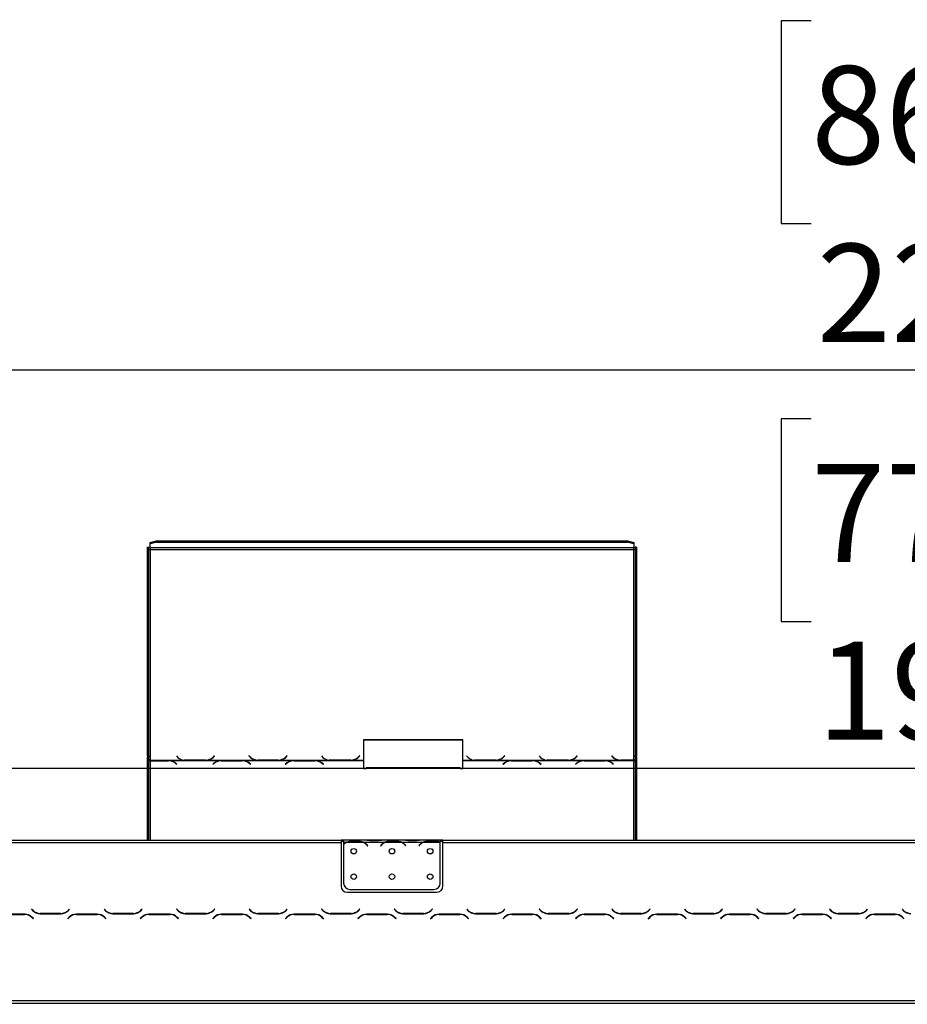
# Model space of a CAD drawing. Units: millimetres. Extents: x 134 to 5746, y 149 to 4485.
# Drawn here: x 1354 to 2052, y 3427 to 4201 of the extents above; entities that cross this region are included whole.
import ezdxf

# ---------------------------------------------------------------- set-up
doc = ezdxf.new("R2010")
doc.units = ezdxf.units.MM
doc.header["$LTSCALE"] = 22
doc.layers.add('FORMAT', color=7, linetype='Continuous')
doc.styles.add('SLDTEXTSTYLE0', font='TXT', dxfattribs={"width": 0.75})
doc.dimstyles.new('SLDDIMSTYLE0', dxfattribs={"dimtxt": 77, "dimasz": 72.644, "dimexe": 0, "dimexo": 0.0625, "dimgap": 19.25, "dimtad": 1, "dimrnd": 1e-09, "dimzin": 12, "dimdsep": 46, "dimtxsty": 'SLDTEXTSTYLE0', "dimsah": 1, "dimcen": 0.09, "dimadec": 0, "dimazin": 3, "dimtfac": 1, "dimtofl": 0, "dimtmove": 0, "dimatfit": 3, "dimfxl": 0, "dimfrac": 2, "dimtolj": 1, "dimtzin": 12, "dimarcsym": 0})

# ---------------------------------------------------------------- blocks, each defined once
blk = doc.blocks.new('_D')
at = {"layer": 'FORMAT'}
for p, q in [((1976.11, 4200), (1952.65, 4200)), ((1952.65, 4200), (1952.65, 4040.69)), ((2212.7, 4200), (2236.16, 4200)), ((2236.16, 4200), (2236.16, 4040.69)), ((2172.38, 4181.95), (2098.46, 4058.75)), ((1952.65, 4040.69), (1976.11, 4040.69)), ((2236.16, 4040.69), (2212.7, 4040.69)), ((544.76, 3368.97), (544.76, 3947.49)), ((2748.76, 3368.97), (2748.76, 3947.49)), ((2748.76, 3925.49), (544.76, 3925.49))]:
    blk.add_line(p, q, dxfattribs=at)
for points in [[(544.76, 3925.49), (617.4, 3914.31), (617.4, 3936.66)], [(2748.76, 3925.49), (2676.11, 3936.66), (2676.11, 3914.31)]]:
    blk.add_solid(points, dxfattribs=at)
at = {"layer": 'FORMAT', "attachment_point": 1, "style": 'SLDTEXTSTYLE0'}
for s, insert, char_height in [('3', (2089.9, 4199.75), 61.6), ('86', (1976.11, 4164.47), 77), ('"', (2180.93, 4164.47), 77), ('4', (2135.42, 4120.1), 61.6), ('2204', (1980.62, 4024.75), 77)]:
    blk.add_mtext(s, dxfattribs=dict(at, insert=insert, char_height=char_height))
blk = doc.blocks.new('_D_1')
at = {"layer": 'FORMAT'}
for p, q in [((1976.11, 3887.38), (1952.65, 3887.38)), ((1952.65, 3887.38), (1952.65, 3728.08)), ((2212.7, 3887.38), (2236.16, 3887.38)), ((2236.16, 3887.38), (2236.16, 3728.08)), ((2172.38, 3869.33), (2098.46, 3746.13)), ((1952.65, 3728.08), (1976.11, 3728.08)), ((2236.16, 3728.08), (2212.7, 3728.08)), ((662.76, 3311.85), (662.76, 3634.87)), ((2630.76, 3311.85), (2630.76, 3634.87)), ((662.76, 3612.87), (2630.76, 3612.87))]:
    blk.add_line(p, q, dxfattribs=at)
for points in [[(662.76, 3612.87), (735.4, 3601.7), (735.4, 3624.05)], [(2630.76, 3612.87), (2558.11, 3624.05), (2558.11, 3601.7)]]:
    blk.add_solid(points, dxfattribs=at)
at = {"layer": 'FORMAT', "attachment_point": 1, "style": 'SLDTEXTSTYLE0'}
for s, insert, char_height in [('1', (2089.9, 3887.14), 61.6), ('"', (2180.93, 3851.86), 77), ('77', (1976.11, 3851.86), 77), ('2', (2135.42, 3807.48), 61.6), ('1968', (1980.62, 3712.13), 77)]:
    blk.add_mtext(s, dxfattribs=dict(at, insert=insert, char_height=char_height))

msp = doc.modelspace()

# ---------------------------------------------------------------- linework, layer by layer
at = {"color": 7, "linetype": 'Continuous', "lineweight": 25}
for p, q in [((1456.758, 3790.18), (1461.758, 3791.474)), ((1461.758, 3790.508), (1456.758, 3789.214)), ((1456.758, 3789.214), (1456.758, 3790.18)), ((1461.758, 3791.474), (1461.758, 3790.508)), ((1461.758, 3791.474), (1831.758, 3791.474)), ((1461.758, 3790.508), (1831.758, 3790.508)), ((1831.758, 3790.508), (1831.758, 3791.474)), ((1831.758, 3791.474), (1836.758, 3790.18)), ((1836.758, 3789.214), (1831.758, 3790.508)), ((1836.758, 3790.18), (1836.758, 3789.214)), ((1454.758, 3786.437), (1455.758, 3786.437)), ((1454.758, 3622.614), (1454.758, 3786.437)), ((1455.758, 3622.614), (1455.758, 3786.437)), ((1456.758, 3785.85), (1456.758, 3789.214)), ((1836.758, 3785.85), (1456.758, 3785.85)), ((1456.758, 3785.85), (1456.758, 3784.625)), ((1456.758, 3784.625), (1456.758, 3619.13)), ((1456.758, 3784.625), (1836.758, 3784.625)), ((1836.758, 3789.214), (1836.758, 3785.85)), ((1836.758, 3784.625), (1836.758, 3785.85)), ((1836.758, 3619.258), (1836.758, 3784.625)), ((1837.758, 3786.437), (1837.758, 3622.614)), ((1838.758, 3786.437), (1837.758, 3786.437)), ((1838.758, 3786.437), (1838.758, 3622.614)), ((1702.398, 3635.035), (1624.398, 3635.035)), ((1624.398, 3635.035), (1624.398, 3619.13)), ((1702.398, 3634.776), (1624.398, 3634.776)), ((1702.398, 3619.13), (1702.398, 3635.035)), ((1455.758, 3622.614), (1454.758, 3622.614)), ((1454.758, 3622.614), (1454.758, 3621.614)), ((1454.758, 3556.346), (1454.758, 3621.614)), ((1454.758, 3621.614), (1455.758, 3621.614)), ((1455.758, 3622.614), (1455.758, 3621.614)), ((1455.758, 3556.346), (1455.758, 3621.614)), ((1477.398, 3622.446), (1478.555, 3621.329)), ((1506.158, 3621.263), (1505.616, 3620.785)), ((1507.256, 3622.583), (1506.158, 3621.522)), ((1507.256, 3622.324), (1506.158, 3621.263)), ((1506.158, 3621.263), (1506.158, 3621.522)), ((1506.241, 3621.329), (1507.398, 3622.446)), ((1507.398, 3622.446), (1507.256, 3622.583)), ((1507.256, 3622.324), (1507.256, 3622.583)), ((1507.264, 3622.317), (1507.256, 3622.324)), ((1534.539, 3622.583), (1534.398, 3622.446)), ((1534.398, 3622.446), (1535.555, 3621.329)), ((1534.539, 3622.324), (1534.532, 3622.317)), ((1535.638, 3621.522), (1534.539, 3622.583)), ((1534.539, 3622.324), (1534.539, 3622.583)), ((1535.638, 3621.263), (1534.539, 3622.324)), ((1535.638, 3621.263), (1535.638, 3621.522)), ((1536.18, 3620.785), (1535.638, 3621.263)), ((1563.158, 3621.263), (1562.616, 3620.785)), ((1564.256, 3622.583), (1563.158, 3621.522)), ((1564.256, 3622.324), (1563.158, 3621.263)), ((1563.158, 3621.263), (1563.158, 3621.522)), ((1563.241, 3621.329), (1564.398, 3622.446)), ((1564.398, 3622.446), (1564.256, 3622.583)), ((1564.256, 3622.324), (1564.256, 3622.583)), ((1564.264, 3622.317), (1564.256, 3622.324)), ((1591.398, 3622.446), (1592.555, 3621.329)), ((1620.158, 3621.263), (1619.616, 3620.785)), ((1621.256, 3622.583), (1620.158, 3621.522)), ((1621.256, 3622.324), (1620.158, 3621.263)), ((1620.158, 3621.263), (1620.158, 3621.522)), ((1620.241, 3621.329), (1621.398, 3622.446)), ((1621.398, 3622.446), (1621.256, 3622.583)), ((1621.256, 3622.324), (1621.256, 3622.583)), ((1621.264, 3622.317), (1621.256, 3622.324)), ((1705.398, 3622.446), (1706.555, 3621.329)), ((1734.158, 3621.263), (1733.616, 3620.785)), ((1735.256, 3622.583), (1734.158, 3621.522)), ((1735.256, 3622.324), (1734.158, 3621.263)), ((1734.158, 3621.263), (1734.158, 3621.522)), ((1734.241, 3621.329), (1735.398, 3622.446)), ((1735.398, 3622.446), (1735.256, 3622.583)), ((1735.256, 3622.324), (1735.256, 3622.583)), ((1735.264, 3622.317), (1735.256, 3622.324)), ((1762.398, 3622.446), (1763.555, 3621.329)), ((1791.158, 3621.263), (1790.616, 3620.785)), ((1792.256, 3622.583), (1791.158, 3621.522)), ((1792.256, 3622.324), (1791.158, 3621.263)), ((1791.158, 3621.263), (1791.158, 3621.522)), ((1791.241, 3621.329), (1792.398, 3622.446)), ((1792.398, 3622.446), (1792.256, 3622.583)), ((1792.256, 3622.324), (1792.256, 3622.583)), ((1792.264, 3622.317), (1792.256, 3622.324)), ((1819.539, 3622.583), (1819.398, 3622.446)), ((1819.398, 3622.446), (1820.555, 3621.329)), ((1819.539, 3622.324), (1819.532, 3622.317)), ((1820.638, 3621.522), (1819.539, 3622.583)), ((1819.539, 3622.324), (1819.539, 3622.583)), ((1820.638, 3621.263), (1819.539, 3622.324)), ((1820.638, 3621.263), (1820.638, 3621.522)), ((1821.18, 3620.785), (1820.638, 3621.263)), ((1838.758, 3622.614), (1837.758, 3622.614)), ((1837.758, 3621.719), (1837.758, 3622.614)), ((1837.758, 3621.719), (1837.758, 3556.346)), ((1837.758, 3621.719), (1838.758, 3621.719)), ((1838.758, 3621.719), (1838.758, 3622.614)), ((1838.758, 3621.719), (1838.758, 3556.346)), ((1456.758, 3619.13), (1483.179, 3619.13)), ((1456.758, 3618.814), (1456.758, 3619.13)), ((1471.038, 3618.814), (1456.758, 3618.814)), ((1456.758, 3618.814), (1456.758, 3618.668)), ((1456.758, 3618.668), (1470.955, 3618.668)), ((1472.07, 3618.773), (1471.038, 3618.814)), ((1472.07, 3618.773), (1511.679, 3618.773)), ((1472.07, 3618.773), (1472.07, 3618.49)), ((1476.612, 3616.822), (1477.71, 3615.956)), ((1477.851, 3616.068), (1476.694, 3616.979)), ((1477.71, 3615.956), (1477.851, 3616.068)), ((1483.179, 3619.13), (1484.212, 3619.082)), ((1484.294, 3619.258), (1483.732, 3619.278)), ((1484.212, 3619.082), (1500.584, 3619.082)), ((1500.501, 3619.258), (1484.294, 3619.258)), ((1500.584, 3619.082), (1501.617, 3619.13)), ((1501.617, 3619.13), (1540.179, 3619.13)), ((1507.055, 3616.979), (1505.898, 3616.068)), ((1505.898, 3616.068), (1506.039, 3615.956)), ((1506.039, 3615.956), (1507.138, 3616.822)), ((1512.712, 3618.814), (1511.679, 3618.773)), ((1529.084, 3618.814), (1512.712, 3618.814)), ((1512.794, 3618.668), (1529.001, 3618.668)), ((1530.117, 3618.773), (1529.084, 3618.814)), ((1530.117, 3618.773), (1568.679, 3618.773)), ((1530.117, 3618.773), (1530.117, 3618.49)), ((1534.658, 3616.822), (1535.756, 3615.956)), ((1535.898, 3616.068), (1534.741, 3616.979)), ((1535.756, 3615.956), (1535.898, 3616.068)), ((1540.179, 3619.13), (1541.212, 3619.082)), ((1541.212, 3619.082), (1557.584, 3619.082)), ((1557.501, 3619.258), (1541.294, 3619.258)), ((1557.584, 3619.082), (1558.617, 3619.13)), ((1558.617, 3619.13), (1597.179, 3619.13)), ((1564.055, 3616.979), (1562.898, 3616.068)), ((1562.898, 3616.068), (1563.039, 3615.956)), ((1563.039, 3615.956), (1564.138, 3616.822)), ((1569.712, 3618.814), (1568.679, 3618.773)), ((1586.084, 3618.814), (1569.712, 3618.814)), ((1569.794, 3618.668), (1586.001, 3618.668)), ((1587.117, 3618.773), (1586.084, 3618.814)), ((1587.117, 3618.773), (1624.398, 3618.773)), ((1587.117, 3618.773), (1587.117, 3618.49)), ((1591.658, 3616.822), (1592.756, 3615.956)), ((1592.898, 3616.068), (1591.741, 3616.979)), ((1592.756, 3615.956), (1592.898, 3616.068)), ((1597.179, 3619.13), (1598.212, 3619.082)), ((1598.294, 3619.258), (1597.732, 3619.278)), ((1598.212, 3619.082), (1614.584, 3619.082)), ((1614.501, 3619.258), (1598.294, 3619.258)), ((1614.584, 3619.082), (1615.617, 3619.13)), ((1615.617, 3619.13), (1624.398, 3619.13)), ((1624.398, 3619.13), (1624.398, 3618.773)), ((1624.398, 3618.773), (1624.398, 3612.469)), ((1624.398, 3612.469), (1626.398, 3612.469)), ((1700.398, 3613.238), (1626.398, 3613.238)), ((1626.398, 3612.469), (1626.398, 3613.238)), ((1700.398, 3612.469), (1626.398, 3612.469)), ((1700.398, 3613.238), (1700.398, 3612.469)), ((1700.398, 3612.469), (1702.398, 3612.469)), ((1702.398, 3619.13), (1711.179, 3619.13)), ((1702.398, 3618.773), (1702.398, 3619.13)), ((1702.398, 3612.469), (1702.398, 3618.773)), ((1702.398, 3618.773), (1739.679, 3618.773)), ((1711.179, 3619.13), (1712.212, 3619.082)), ((1712.294, 3619.258), (1711.732, 3619.278)), ((1712.212, 3619.082), (1728.584, 3619.082)), ((1728.501, 3619.258), (1712.294, 3619.258)), ((1728.584, 3619.082), (1729.617, 3619.13)), ((1729.617, 3619.13), (1768.179, 3619.13)), ((1735.055, 3616.979), (1733.898, 3616.068)), ((1733.898, 3616.068), (1734.039, 3615.956)), ((1734.039, 3615.956), (1735.138, 3616.822)), ((1740.712, 3618.814), (1739.679, 3618.773)), ((1757.084, 3618.814), (1740.712, 3618.814)), ((1740.794, 3618.668), (1757.001, 3618.668)), ((1758.117, 3618.773), (1757.084, 3618.814)), ((1758.117, 3618.773), (1796.679, 3618.773)), ((1758.117, 3618.773), (1758.117, 3618.49)), ((1762.658, 3616.822), (1763.756, 3615.956)), ((1763.898, 3616.068), (1762.741, 3616.979)), ((1763.756, 3615.956), (1763.898, 3616.068)), ((1768.179, 3619.13), (1769.212, 3619.082)), ((1769.294, 3619.258), (1768.732, 3619.278)), ((1769.212, 3619.082), (1785.584, 3619.082)), ((1785.501, 3619.258), (1769.294, 3619.258)), ((1785.584, 3619.082), (1786.617, 3619.13)), ((1786.617, 3619.13), (1825.179, 3619.13)), ((1792.055, 3616.979), (1790.898, 3616.068)), ((1790.898, 3616.068), (1791.039, 3615.956)), ((1791.039, 3615.956), (1792.138, 3616.822)), ((1797.712, 3618.814), (1796.679, 3618.773)), ((1814.084, 3618.814), (1797.712, 3618.814)), ((1797.794, 3618.668), (1814.001, 3618.668)), ((1815.117, 3618.773), (1814.084, 3618.814)), ((1815.117, 3618.773), (1836.758, 3618.773)), ((1815.117, 3618.773), (1815.117, 3618.49)), ((1819.658, 3616.822), (1820.756, 3615.956)), ((1820.898, 3616.068), (1819.741, 3616.979)), ((1820.756, 3615.956), (1820.898, 3616.068)), ((1825.179, 3619.13), (1826.212, 3619.082)), ((1826.212, 3619.082), (1836.758, 3619.082)), ((1836.758, 3619.258), (1826.294, 3619.258)), ((1836.758, 3619.082), (1836.758, 3619.258)), ((1836.758, 3619.082), (1836.758, 3618.773)), ((753.258, 3556.346), (1606.758, 3556.346)), ((753.258, 3554.346), (1606.758, 3554.346)), ((1606.758, 3556.346), (1606.758, 3554.346)), ((1608.758, 3556.346), (1606.758, 3556.346)), ((1608.758, 3555.346), (1606.758, 3555.346)), ((1606.758, 3554.346), (1606.758, 3520.346)), ((1608.758, 3556.346), (1608.758, 3554.346)), ((1625.524, 3556.346), (1608.758, 3556.346)), ((1610.524, 3554.346), (1608.758, 3554.346)), ((1608.758, 3554.346), (1608.758, 3553.009)), ((1608.758, 3552.721), (1608.758, 3522.582)), ((1624.564, 3554.346), (1610.952, 3554.346)), ((1614.425, 3555.657), (1621.091, 3555.657)), ((1614.425, 3555.002), (1614.425, 3555.657)), ((1614.425, 3555.162), (1621.091, 3555.162)), ((1621.091, 3555.002), (1621.091, 3555.657)), ((1640.524, 3554.346), (1624.993, 3554.346)), ((1625.952, 3556.346), (1625.524, 3556.346)), ((1629.425, 3556.346), (1625.952, 3556.346)), ((1627.066, 3552.376), (1627.605, 3551.734)), ((1627.758, 3551.862), (1627.219, 3552.505)), ((1627.605, 3551.734), (1627.758, 3551.862)), ((1636.091, 3556.346), (1629.425, 3556.346)), ((1636.091, 3555.856), (1629.425, 3555.856)), ((1639.564, 3556.346), (1636.091, 3556.346)), ((1638.297, 3552.505), (1637.758, 3551.862)), ((1637.758, 3551.862), (1637.911, 3551.734)), ((1637.911, 3551.734), (1638.45, 3552.376)), ((1640.038, 3556.346), (1639.564, 3556.346)), ((1655.524, 3556.346), (1639.993, 3556.346)), ((1654.564, 3554.346), (1640.952, 3554.346)), ((1644.425, 3555.657), (1651.091, 3555.657)), ((1644.425, 3555.002), (1644.425, 3555.657)), ((1644.425, 3555.162), (1651.091, 3555.162)), ((1651.091, 3555.002), (1651.091, 3555.657)), ((1670.524, 3554.346), (1654.993, 3554.346)), ((1655.952, 3556.346), (1655.524, 3556.346)), ((1659.425, 3556.346), (1655.952, 3556.346)), ((1657.066, 3552.376), (1657.605, 3551.734)), ((1657.758, 3551.862), (1657.219, 3552.505)), ((1657.605, 3551.734), (1657.758, 3551.862)), ((1666.091, 3556.346), (1659.425, 3556.346)), ((1666.091, 3555.856), (1659.425, 3555.856)), ((1669.564, 3556.346), (1666.091, 3556.346)), ((1668.297, 3552.505), (1667.758, 3551.862)), ((1667.758, 3551.862), (1667.911, 3551.734)), ((1667.911, 3551.734), (1668.45, 3552.376)), ((1670.038, 3556.346), (1669.564, 3556.346)), ((1684.758, 3556.346), (1669.993, 3556.346)), ((1684.564, 3554.346), (1670.952, 3554.346)), ((1674.425, 3555.002), (1674.425, 3555.657)), ((1674.425, 3555.657), (1681.091, 3555.657)), ((1674.425, 3555.162), (1681.091, 3555.162)), ((1681.091, 3555.002), (1681.091, 3555.657)), ((1684.758, 3554.523), (1684.758, 3556.346)), ((1686.758, 3556.346), (1684.758, 3556.346)), ((1686.758, 3555.346), (1684.758, 3555.346)), ((1684.758, 3554.435), (1684.758, 3554.523)), ((1684.758, 3522.582), (1684.758, 3554.246)), ((1686.758, 3556.346), (2540.258, 3556.346)), ((1686.758, 3554.346), (1686.758, 3556.346)), ((1686.758, 3520.346), (1686.758, 3554.346)), ((1686.758, 3554.346), (2540.258, 3554.346)), ((1611.758, 3515.346), (1681.758, 3515.346)), ((1613.758, 3517.582), (1679.758, 3517.582)), ((1358.194, 3498.146), (1341.822, 3498.146)), ((1341.905, 3497.946), (1358.112, 3497.946)), ((1363.65, 3502.188), (1363.508, 3502.046)), ((1363.508, 3502.046), (1364.665, 3500.889)), ((1364.748, 3501.089), (1363.65, 3502.188)), ((1370.322, 3498.546), (1386.694, 3498.546)), ((1386.612, 3498.746), (1370.405, 3498.746)), ((1393.367, 3502.188), (1392.268, 3501.089)), ((1392.351, 3500.889), (1393.508, 3502.046)), ((1393.508, 3502.046), (1393.367, 3502.188)), ((1415.194, 3498.146), (1398.822, 3498.146)), ((1398.905, 3497.946), (1415.112, 3497.946)), ((1420.65, 3502.188), (1420.508, 3502.046)), ((1420.508, 3502.046), (1421.665, 3500.889)), ((1421.748, 3501.089), (1420.65, 3502.188)), ((1427.322, 3498.546), (1443.694, 3498.546)), ((1443.612, 3498.746), (1427.405, 3498.746)), ((1450.367, 3502.188), (1449.268, 3501.089)), ((1449.351, 3500.889), (1450.508, 3502.046)), ((1450.508, 3502.046), (1450.367, 3502.188)), ((1454.758, 3497.864), (1454.758, 3498.075)), ((1455.758, 3497.945), (1455.758, 3498.146)), ((1472.194, 3498.146), (1455.822, 3498.146)), ((1455.905, 3497.946), (1472.112, 3497.946)), ((1477.65, 3502.188), (1477.508, 3502.046)), ((1477.508, 3502.046), (1478.665, 3500.889)), ((1478.748, 3501.089), (1477.65, 3502.188)), ((1484.322, 3498.546), (1500.694, 3498.546)), ((1500.612, 3498.746), (1484.405, 3498.746)), ((1507.367, 3502.188), (1506.268, 3501.089)), ((1506.351, 3500.889), (1507.508, 3502.046)), ((1507.508, 3502.046), (1507.367, 3502.188)), ((1529.194, 3498.146), (1512.822, 3498.146)), ((1512.905, 3497.946), (1529.112, 3497.946)), ((1534.65, 3502.188), (1534.508, 3502.046)), ((1534.508, 3502.046), (1535.665, 3500.889)), ((1535.748, 3501.089), (1534.65, 3502.188)), ((1541.322, 3498.546), (1557.694, 3498.546)), ((1557.612, 3498.746), (1541.405, 3498.746)), ((1564.367, 3502.188), (1563.268, 3501.089)), ((1563.351, 3500.889), (1564.508, 3502.046)), ((1564.508, 3502.046), (1564.367, 3502.188)), ((1586.194, 3498.146), (1569.822, 3498.146)), ((1569.905, 3497.946), (1586.112, 3497.946)), ((1591.65, 3502.188), (1591.508, 3502.046)), ((1591.508, 3502.046), (1592.665, 3500.889)), ((1592.748, 3501.089), (1591.65, 3502.188)), ((1598.322, 3498.546), (1614.694, 3498.546)), ((1614.612, 3498.746), (1598.405, 3498.746)), ((1621.367, 3502.188), (1620.268, 3501.089)), ((1620.351, 3500.889), (1621.508, 3502.046)), ((1621.508, 3502.046), (1621.367, 3502.188)), ((1643.194, 3498.146), (1626.822, 3498.146)), ((1626.905, 3497.946), (1643.112, 3497.946)), ((1648.65, 3502.188), (1648.508, 3502.046)), ((1648.508, 3502.046), (1649.665, 3500.889)), ((1649.748, 3501.089), (1648.65, 3502.188)), ((1655.322, 3498.546), (1671.694, 3498.546)), ((1671.612, 3498.746), (1655.405, 3498.746)), ((1678.367, 3502.188), (1677.268, 3501.089)), ((1677.351, 3500.889), (1678.508, 3502.046)), ((1678.508, 3502.046), (1678.367, 3502.188)), ((1700.194, 3498.146), (1683.822, 3498.146)), ((1683.905, 3497.946), (1700.112, 3497.946)), ((1705.65, 3502.188), (1705.508, 3502.046)), ((1705.508, 3502.046), (1706.665, 3500.889)), ((1706.748, 3501.089), (1705.65, 3502.188)), ((1712.322, 3498.546), (1728.694, 3498.546)), ((1728.612, 3498.746), (1712.405, 3498.746)), ((1735.367, 3502.188), (1734.268, 3501.089)), ((1734.351, 3500.889), (1735.508, 3502.046)), ((1735.508, 3502.046), (1735.367, 3502.188)), ((1757.194, 3498.146), (1740.822, 3498.146)), ((1740.905, 3497.946), (1757.112, 3497.946)), ((1762.65, 3502.188), (1762.508, 3502.046)), ((1762.508, 3502.046), (1763.665, 3500.889)), ((1763.748, 3501.089), (1762.65, 3502.188)), ((1769.322, 3498.546), (1785.694, 3498.546)), ((1785.612, 3498.746), (1769.405, 3498.746)), ((1792.367, 3502.188), (1791.268, 3501.089)), ((1791.351, 3500.889), (1792.508, 3502.046)), ((1792.508, 3502.046), (1792.367, 3502.188)), ((1814.194, 3498.146), (1797.822, 3498.146)), ((1797.905, 3497.946), (1814.112, 3497.946)), ((1819.65, 3502.188), (1819.508, 3502.046)), ((1819.508, 3502.046), (1820.665, 3500.889)), ((1820.748, 3501.089), (1819.65, 3502.188)), ((1826.322, 3498.546), (1842.694, 3498.546)), ((1842.612, 3498.746), (1826.405, 3498.746)), ((1837.758, 3498.746), (1837.758, 3498.546)), ((1838.758, 3498.746), (1838.758, 3498.546)), ((1849.367, 3502.188), (1848.268, 3501.089)), ((1848.351, 3500.889), (1849.508, 3502.046)), ((1849.508, 3502.046), (1849.367, 3502.188)), ((1871.194, 3498.146), (1854.822, 3498.146)), ((1854.905, 3497.946), (1871.112, 3497.946)), ((1876.65, 3502.188), (1876.508, 3502.046)), ((1876.508, 3502.046), (1877.665, 3500.889)), ((1877.748, 3501.089), (1876.65, 3502.188)), ((1883.322, 3498.546), (1899.694, 3498.546)), ((1899.612, 3498.746), (1883.405, 3498.746)), ((1906.367, 3502.188), (1905.268, 3501.089)), ((1905.351, 3500.889), (1906.508, 3502.046)), ((1906.508, 3502.046), (1906.367, 3502.188)), ((1928.194, 3498.146), (1911.822, 3498.146)), ((1911.905, 3497.946), (1928.112, 3497.946)), ((1933.65, 3502.188), (1933.508, 3502.046)), ((1933.508, 3502.046), (1934.665, 3500.889)), ((1934.748, 3501.089), (1933.65, 3502.188)), ((1940.322, 3498.546), (1956.694, 3498.546)), ((1956.612, 3498.746), (1940.405, 3498.746)), ((1963.367, 3502.188), (1962.268, 3501.089)), ((1962.351, 3500.889), (1963.508, 3502.046)), ((1963.508, 3502.046), (1963.367, 3502.188)), ((1985.194, 3498.146), (1968.822, 3498.146)), ((1968.905, 3497.946), (1985.112, 3497.946)), ((1990.65, 3502.188), (1990.508, 3502.046)), ((1990.508, 3502.046), (1991.665, 3500.889)), ((1991.748, 3501.089), (1990.65, 3502.188)), ((1997.322, 3498.546), (2013.694, 3498.546)), ((2013.612, 3498.746), (1997.405, 3498.746)), ((2020.367, 3502.188), (2019.268, 3501.089)), ((2019.351, 3500.889), (2020.508, 3502.046)), ((2020.508, 3502.046), (2020.367, 3502.188)), ((2042.194, 3498.146), (2025.822, 3498.146)), ((2025.905, 3497.946), (2042.112, 3497.946)), ((2047.65, 3502.188), (2047.508, 3502.046)), ((2047.508, 3502.046), (2048.665, 3500.889)), ((2048.748, 3501.089), (2047.65, 3502.188)), ((1363.768, 3495.603), (1364.867, 3494.505)), ((1365.008, 3494.646), (1363.851, 3495.803)), ((1364.867, 3494.505), (1365.008, 3494.646)), ((1393.165, 3495.803), (1392.008, 3494.646)), ((1392.008, 3494.646), (1392.15, 3494.505)), ((1392.15, 3494.505), (1393.248, 3495.603)), ((1420.768, 3495.603), (1421.867, 3494.505)), ((1422.008, 3494.646), (1420.851, 3495.803)), ((1421.867, 3494.505), (1422.008, 3494.646)), ((1450.165, 3495.803), (1449.008, 3494.646)), ((1449.008, 3494.646), (1449.15, 3494.505)), ((1449.15, 3494.505), (1450.248, 3495.603)), ((1477.768, 3495.603), (1478.867, 3494.505)), ((1479.008, 3494.646), (1477.851, 3495.803)), ((1478.867, 3494.505), (1479.008, 3494.646)), ((1507.165, 3495.803), (1506.008, 3494.646)), ((1506.008, 3494.646), (1506.15, 3494.505)), ((1506.15, 3494.505), (1507.248, 3495.603)), ((1534.768, 3495.603), (1535.867, 3494.505)), ((1536.008, 3494.646), (1534.851, 3495.803)), ((1535.867, 3494.505), (1536.008, 3494.646)), ((1564.165, 3495.803), (1563.008, 3494.646)), ((1563.008, 3494.646), (1563.15, 3494.505)), ((1563.15, 3494.505), (1564.248, 3495.603)), ((1591.768, 3495.603), (1592.867, 3494.505)), ((1593.008, 3494.646), (1591.851, 3495.803)), ((1592.867, 3494.505), (1593.008, 3494.646)), ((1621.165, 3495.803), (1620.008, 3494.646)), ((1620.008, 3494.646), (1620.15, 3494.505)), ((1620.15, 3494.505), (1621.248, 3495.603)), ((1648.768, 3495.603), (1649.867, 3494.505)), ((1650.008, 3494.646), (1648.851, 3495.803)), ((1649.867, 3494.505), (1650.008, 3494.646)), ((1678.165, 3495.803), (1677.008, 3494.646)), ((1677.008, 3494.646), (1677.15, 3494.505)), ((1677.15, 3494.505), (1678.248, 3495.603)), ((1705.768, 3495.603), (1706.867, 3494.505)), ((1707.008, 3494.646), (1705.851, 3495.803)), ((1706.867, 3494.505), (1707.008, 3494.646)), ((1735.165, 3495.803), (1734.008, 3494.646)), ((1734.008, 3494.646), (1734.15, 3494.505)), ((1734.15, 3494.505), (1735.248, 3495.603)), ((1762.768, 3495.603), (1763.867, 3494.505)), ((1764.008, 3494.646), (1762.851, 3495.803)), ((1763.867, 3494.505), (1764.008, 3494.646)), ((1792.165, 3495.803), (1791.008, 3494.646)), ((1791.008, 3494.646), (1791.15, 3494.505)), ((1791.15, 3494.505), (1792.248, 3495.603)), ((1819.768, 3495.603), (1820.867, 3494.505)), ((1821.008, 3494.646), (1819.851, 3495.803)), ((1820.867, 3494.505), (1821.008, 3494.646)), ((1849.165, 3495.803), (1848.008, 3494.646)), ((1848.008, 3494.646), (1848.15, 3494.505)), ((1848.15, 3494.505), (1849.248, 3495.603)), ((1876.768, 3495.603), (1877.867, 3494.505)), ((1878.008, 3494.646), (1876.851, 3495.803)), ((1877.867, 3494.505), (1878.008, 3494.646)), ((1906.165, 3495.803), (1905.008, 3494.646)), ((1905.008, 3494.646), (1905.15, 3494.505)), ((1905.15, 3494.505), (1906.248, 3495.603)), ((1933.768, 3495.603), (1934.867, 3494.505)), ((1935.008, 3494.646), (1933.851, 3495.803)), ((1934.867, 3494.505), (1935.008, 3494.646)), ((1963.165, 3495.803), (1962.008, 3494.646)), ((1962.008, 3494.646), (1962.15, 3494.505)), ((1962.15, 3494.505), (1963.248, 3495.603)), ((1990.768, 3495.603), (1991.867, 3494.505)), ((1992.008, 3494.646), (1990.851, 3495.803)), ((1991.867, 3494.505), (1992.008, 3494.646)), ((2020.165, 3495.803), (2019.008, 3494.646)), ((2019.008, 3494.646), (2019.15, 3494.505)), ((2019.15, 3494.505), (2020.248, 3495.603)), ((2047.768, 3495.603), (2048.867, 3494.505)), ((2049.008, 3494.646), (2047.851, 3495.803)), ((2048.867, 3494.505), (2049.008, 3494.646)), ((595.258, 3430.346), (2698.258, 3430.346)), ((595.258, 3428.346), (2698.258, 3428.346))]:
    msp.add_line(p, q, dxfattribs=at)
at = {"color": 8, "linetype": 'Continuous', "lineweight": 25}
for p, q in [((1456.758, 3618.668), (1456.758, 3556.346)), ((1476.694, 3616.757), (1476.694, 3616.979)), ((1484.294, 3619.082), (1484.294, 3619.258)), ((1500.501, 3619.082), (1500.501, 3619.258)), ((1507.055, 3616.757), (1507.055, 3616.979)), ((1534.741, 3616.757), (1534.741, 3616.979)), ((1541.294, 3619.082), (1541.294, 3619.258)), ((1557.501, 3619.082), (1557.501, 3619.258)), ((1564.055, 3616.757), (1564.055, 3616.979)), ((1591.741, 3616.757), (1591.741, 3616.979)), ((1598.294, 3619.082), (1598.294, 3619.258)), ((1614.501, 3619.082), (1614.501, 3619.258)), ((1712.294, 3619.082), (1712.294, 3619.258)), ((1728.501, 3619.082), (1728.501, 3619.258)), ((1735.055, 3616.757), (1735.055, 3616.979)), ((1762.741, 3616.757), (1762.741, 3616.979)), ((1769.294, 3619.082), (1769.294, 3619.258)), ((1785.501, 3619.082), (1785.501, 3619.258)), ((1792.055, 3616.757), (1792.055, 3616.979)), ((1819.741, 3616.757), (1819.741, 3616.979)), ((1826.294, 3619.082), (1826.294, 3619.258)), ((1836.758, 3556.346), (1836.758, 3618.773)), ((1629.425, 3555.856), (1629.425, 3556.346)), ((1636.091, 3555.856), (1636.091, 3556.346)), ((1659.425, 3555.856), (1659.425, 3556.346)), ((1666.091, 3555.856), (1666.091, 3556.346)), ((1456.758, 3498.146), (1456.758, 3497.946)), ((1836.758, 3498.546), (1836.758, 3498.746))]:
    msp.add_line(p, q, dxfattribs=at)
at = {"color": 7, "linetype": 'Continuous', "lineweight": 25}
for centre in [(1616.758, 3547.582), (1646.758, 3547.582), (1676.758, 3547.582), (1616.758, 3527.582), (1646.758, 3527.582), (1676.758, 3527.582)]:
    msp.add_circle(centre, 2.15, dxfattribs=at)
for centre, radius, start, end in [((1456.525, 3785.785), 1.183, 229.609308, 281.369055), ((1836.991, 3785.785), 1.183, 258.630945, 310.390692), ((1484.171, 3627.179), 8.11, 226.168093, 262.971692), ((1500.524, 3627.402), 8.143, 269.837068, 313.775588), ((1500.625, 3627.179), 8.11, 277.028308, 313.831907), ((1541.171, 3627.179), 8.11, 226.168093, 262.971692), ((1541.271, 3627.402), 8.143, 226.224412, 270.162932), ((1557.524, 3627.402), 8.143, 269.837068, 313.775588), ((1557.625, 3627.179), 8.11, 277.028308, 313.831907), ((1598.171, 3627.179), 8.11, 226.168093, 262.971692), ((1614.524, 3627.402), 8.143, 269.837068, 313.775588), ((1614.625, 3627.179), 8.11, 277.028308, 313.831907), ((1712.171, 3627.179), 8.11, 226.168093, 262.971692), ((1728.524, 3627.402), 8.143, 269.837068, 313.775588), ((1728.625, 3627.179), 8.11, 277.028308, 313.831907), ((1769.171, 3627.179), 8.11, 226.168093, 262.971692), ((1785.524, 3627.402), 8.143, 269.837068, 313.775588), ((1785.625, 3627.179), 8.11, 277.028308, 313.831907), ((1826.171, 3627.179), 8.11, 226.168093, 262.971692), ((1826.271, 3627.402), 8.143, 226.224412, 270.162932), ((1471.086, 3609.481), 9.188, 53.02904, 90.817104), ((1471.267, 3609.844), 8.965, 52.7404, 84.857059), ((1512.482, 3609.844), 8.965, 95.142941, 127.2596), ((1512.663, 3609.481), 9.188, 89.182896, 126.97096), ((1529.132, 3609.481), 9.188, 53.02904, 90.817104), ((1529.313, 3609.844), 8.965, 52.7404, 84.857059), ((1569.482, 3609.844), 8.965, 95.142941, 127.2596), ((1569.663, 3609.481), 9.188, 89.182896, 126.97096), ((1586.132, 3609.481), 9.188, 53.02904, 90.817104), ((1586.313, 3609.844), 8.965, 52.7404, 84.857059), ((1740.482, 3609.844), 8.965, 95.142941, 127.2596), ((1740.663, 3609.481), 9.188, 89.182896, 126.97096), ((1757.132, 3609.481), 9.188, 53.02904, 90.817104), ((1757.313, 3609.844), 8.965, 52.7404, 84.857059), ((1797.482, 3609.844), 8.965, 95.142941, 127.2596), ((1797.663, 3609.481), 9.188, 89.182896, 126.97096), ((1814.132, 3609.481), 9.188, 53.02904, 90.817104), ((1814.313, 3609.844), 8.965, 52.7404, 84.857059), ((1614.425, 3547.362), 7.8, 116.442963, 136.600294), ((1614.425, 3547.362), 8, 119.191593, 135.106), ((1614.425, 3547.362), 7.8, 90, 116.442963), ((1621.091, 3547.362), 7.8, 63.557037, 90), ((1621.091, 3547.362), 7.8, 40, 63.557037), ((1621.091, 3547.362), 8, 40, 60.808407), ((1644.425, 3547.362), 8, 119.191593, 140), ((1644.425, 3547.362), 7.8, 116.442963, 140), ((1644.425, 3547.362), 7.8, 90, 116.442963), ((1651.091, 3547.362), 7.8, 63.557037, 90), ((1651.091, 3547.362), 7.8, 40, 63.557037), ((1651.091, 3547.362), 8, 40, 60.808407), ((1674.425, 3547.362), 8, 119.191593, 140), ((1674.425, 3547.362), 7.8, 116.442963, 140), ((1674.425, 3547.362), 7.8, 90, 116.442963), ((1681.091, 3547.362), 7.8, 63.557037, 90), ((1681.091, 3547.362), 7.8, 61.954801, 63.557037), ((1611.758, 3520.346), 5, 180, 270), ((1613.758, 3522.582), 5, 180, 270), ((1679.758, 3522.582), 5, 270, 0), ((1681.758, 3520.346), 5, 270, 0), ((1358.112, 3489.946), 8, 45, 90), ((1358.194, 3490.146), 8, 45, 90), ((1370.322, 3506.546), 8, 225, 270), ((1370.405, 3506.746), 8, 225, 270), ((1386.612, 3506.746), 8, 270, 315), ((1386.694, 3506.546), 8, 270, 315), ((1398.822, 3490.146), 8, 90, 135), ((1398.905, 3489.946), 8, 90, 135), ((1415.112, 3489.946), 8, 45, 90), ((1415.194, 3490.146), 8, 45, 90), ((1427.322, 3506.546), 8, 225, 270), ((1427.405, 3506.746), 8, 225, 270), ((1443.612, 3506.746), 8, 270, 315), ((1443.694, 3506.546), 8, 270, 315), ((1455.822, 3490.146), 8, 90, 135), ((1455.905, 3489.946), 8, 90, 135), ((1472.112, 3489.946), 8, 45, 90), ((1472.194, 3490.146), 8, 45, 90), ((1484.322, 3506.546), 8, 225, 270), ((1484.405, 3506.746), 8, 225, 270), ((1500.612, 3506.746), 8, 270, 315), ((1500.694, 3506.546), 8, 270, 315), ((1512.822, 3490.146), 8, 90, 135), ((1512.905, 3489.946), 8, 90, 135), ((1529.112, 3489.946), 8, 45, 90), ((1529.194, 3490.146), 8, 45, 90), ((1541.322, 3506.546), 8, 225, 270), ((1541.405, 3506.746), 8, 225, 270), ((1557.612, 3506.746), 8, 270, 315), ((1557.694, 3506.546), 8, 270, 315), ((1569.822, 3490.146), 8, 90, 135), ((1569.905, 3489.946), 8, 90, 135), ((1586.112, 3489.946), 8, 45, 90), ((1586.194, 3490.146), 8, 45, 90), ((1598.322, 3506.546), 8, 225, 270), ((1598.405, 3506.746), 8, 225, 270), ((1614.612, 3506.746), 8, 270, 315), ((1614.694, 3506.546), 8, 270, 315), ((1626.822, 3490.146), 8, 90, 135), ((1626.905, 3489.946), 8, 90, 135), ((1643.112, 3489.946), 8, 45, 90), ((1643.194, 3490.146), 8, 45, 90), ((1655.322, 3506.546), 8, 225, 270), ((1655.405, 3506.746), 8, 225, 270), ((1671.612, 3506.746), 8, 270, 315), ((1671.694, 3506.546), 8, 270, 315), ((1683.822, 3490.146), 8, 90, 135), ((1683.905, 3489.946), 8, 90, 135), ((1700.112, 3489.946), 8, 45, 90), ((1700.194, 3490.146), 8, 45, 90), ((1712.322, 3506.546), 8, 225, 270), ((1712.405, 3506.746), 8, 225, 270), ((1728.612, 3506.746), 8, 270, 315), ((1728.694, 3506.546), 8, 270, 315), ((1740.822, 3490.146), 8, 90, 135), ((1740.905, 3489.946), 8, 90, 135), ((1757.112, 3489.946), 8, 45, 90), ((1757.194, 3490.146), 8, 45, 90), ((1769.322, 3506.546), 8, 225, 270), ((1769.405, 3506.746), 8, 225, 270), ((1785.612, 3506.746), 8, 270, 315), ((1785.694, 3506.546), 8, 270, 315), ((1797.822, 3490.146), 8, 90, 135), ((1797.905, 3489.946), 8, 90, 135), ((1814.112, 3489.946), 8, 45, 90), ((1814.194, 3490.146), 8, 45, 90), ((1826.322, 3506.546), 8, 225, 270), ((1826.405, 3506.746), 8, 225, 270), ((1842.612, 3506.746), 8, 270, 315), ((1842.694, 3506.546), 8, 270, 315), ((1854.822, 3490.146), 8, 90, 135), ((1854.905, 3489.946), 8, 90, 135), ((1871.112, 3489.946), 8, 45, 90), ((1871.194, 3490.146), 8, 45, 90), ((1883.322, 3506.546), 8, 225, 270), ((1883.405, 3506.746), 8, 225, 270), ((1899.612, 3506.746), 8, 270, 315), ((1899.694, 3506.546), 8, 270, 315), ((1911.822, 3490.146), 8, 90, 135), ((1911.905, 3489.946), 8, 90, 135), ((1928.112, 3489.946), 8, 45, 90), ((1928.194, 3490.146), 8, 45, 90), ((1940.322, 3506.546), 8, 225, 270), ((1940.405, 3506.746), 8, 225, 270), ((1956.612, 3506.746), 8, 270, 315), ((1956.694, 3506.546), 8, 270, 315), ((1968.822, 3490.146), 8, 90, 135), ((1968.905, 3489.946), 8, 90, 135), ((1985.112, 3489.946), 8, 45, 90), ((1985.194, 3490.146), 8, 45, 90), ((1997.322, 3506.546), 8, 225, 270), ((1997.405, 3506.746), 8, 225, 270), ((2013.612, 3506.746), 8, 270, 315), ((2013.694, 3506.546), 8, 270, 315), ((2025.822, 3490.146), 8, 90, 135), ((2025.905, 3489.946), 8, 90, 135), ((2042.112, 3489.946), 8, 45, 90), ((2042.194, 3490.146), 8, 45, 90), ((2054.322, 3506.546), 8, 225, 270), ((2054.405, 3506.746), 8, 225, 270)]:
    msp.add_arc(centre, radius, start, end, dxfattribs=at)
for points in [[(1455.758, 3619.882), (1455.773, 3619.807), (1455.803, 3619.657), (1456.034, 3619.448), (1456.365, 3619.265), (1456.627, 3619.175), (1456.758, 3619.13)], [(1456.758, 3618.668), (1456.627, 3618.644), (1456.365, 3618.596), (1456.034, 3618.637), (1455.803, 3618.74), (1455.773, 3618.835), (1455.758, 3618.882)], [(1836.758, 3619.258), (1836.889, 3619.293), (1837.151, 3619.361), (1837.482, 3619.512), (1837.713, 3619.689), (1837.743, 3619.817), (1837.758, 3619.882)], [(1837.758, 3618.987), (1837.743, 3618.94), (1837.713, 3618.845), (1837.482, 3618.742), (1837.151, 3618.7), (1836.889, 3618.749), (1836.758, 3618.773)]]:
    msp.add_open_spline(points, degree=3, dxfattribs=at)
for points, knots in [([(1455.758, 3619.119), (1455.834, 3619.089), (1456.122, 3618.978), (1456.489, 3618.916), (1456.758, 3618.871)], [0, 0, 0, 0, 0.2655784, 1, 1, 1, 1]), ([(1836.758, 3619), (1837.028, 3619.034), (1837.394, 3619.081), (1837.682, 3619.178), (1837.758, 3619.204)], [0, 0, 0, 0, 0.7344216, 1, 1, 1, 1]), ([(1610.524, 3554.346), (1611.114, 3554.738), (1612.294, 3555.523), (1613.715, 3555.613), (1614.425, 3555.657)], [0, 0, 0, 0, 0.4997756, 1, 1, 1, 1]), ([(1621.091, 3555.657), (1621.801, 3555.612), (1623.22, 3555.52), (1624.402, 3554.737), (1624.993, 3554.346)], [0, 0, 0, 0, 0.4999557, 1, 1, 1, 1]), ([(1629.425, 3555.856), (1628.716, 3555.926), (1627.296, 3556.066), (1626.114, 3556.253), (1625.524, 3556.346)], [0, 0, 0, 0, 0.4999557, 1, 1, 1, 1]), ([(1639.993, 3556.346), (1639.403, 3556.252), (1638.222, 3556.064), (1636.801, 3555.926), (1636.091, 3555.856)], [0, 0, 0, 0, 0.4997756, 1, 1, 1, 1]), ([(1640.524, 3554.346), (1641.114, 3554.738), (1642.294, 3555.523), (1643.715, 3555.613), (1644.425, 3555.657)], [0, 0, 0, 0, 0.4997756, 1, 1, 1, 1]), ([(1651.091, 3555.657), (1651.801, 3555.612), (1653.22, 3555.52), (1654.402, 3554.737), (1654.993, 3554.346)], [0, 0, 0, 0, 0.4999557, 1, 1, 1, 1]), ([(1659.425, 3555.856), (1658.716, 3555.926), (1657.296, 3556.066), (1656.114, 3556.253), (1655.524, 3556.346)], [0, 0, 0, 0, 0.4999557, 1, 1, 1, 1]), ([(1669.993, 3556.346), (1669.403, 3556.252), (1668.222, 3556.064), (1666.801, 3555.926), (1666.091, 3555.856)], [0, 0, 0, 0, 0.4997756, 1, 1, 1, 1]), ([(1670.524, 3554.346), (1671.114, 3554.738), (1672.294, 3555.523), (1673.715, 3555.613), (1674.425, 3555.657)], [0, 0, 0, 0, 0.4997756, 1, 1, 1, 1]), ([(1681.091, 3555.657), (1681.751, 3555.618), (1683.072, 3555.539), (1684.196, 3554.862), (1684.758, 3554.523)], [0, 0, 0, 0, 0.4998913, 1, 1, 1, 1])]:
    msp.add_open_spline(points, degree=3, knots=knots, dxfattribs=at)

# ---------------------------------------------------------------- dimensions: what is measured, and where the dimension line sits
at = {"layer": 'FORMAT'}
dim = msp.add_linear_dim(base=(544.758, 3925.487), p1=(2748.758, 3346.971), p2=(544.758, 3346.971), angle=0, dimstyle='SLDDIMSTYLE0', dxfattribs=at)
dim.commit()
dim.dimension.update_dxf_attribs({"geometry": '_D', "text_midpoint": (2094.405, 3925.487), "dimtype": 160})
dim = msp.add_linear_dim(base=(2630.758, 3612.871), p1=(662.758, 3289.846), p2=(2630.758, 3289.846), dimstyle='SLDDIMSTYLE0', dxfattribs=at)
dim.commit()
dim.dimension.update_dxf_attribs({"geometry": '_D_1', "text_midpoint": (2094.405, 3612.871), "dimtype": 160})

doc.saveas('drawing.dxf')
